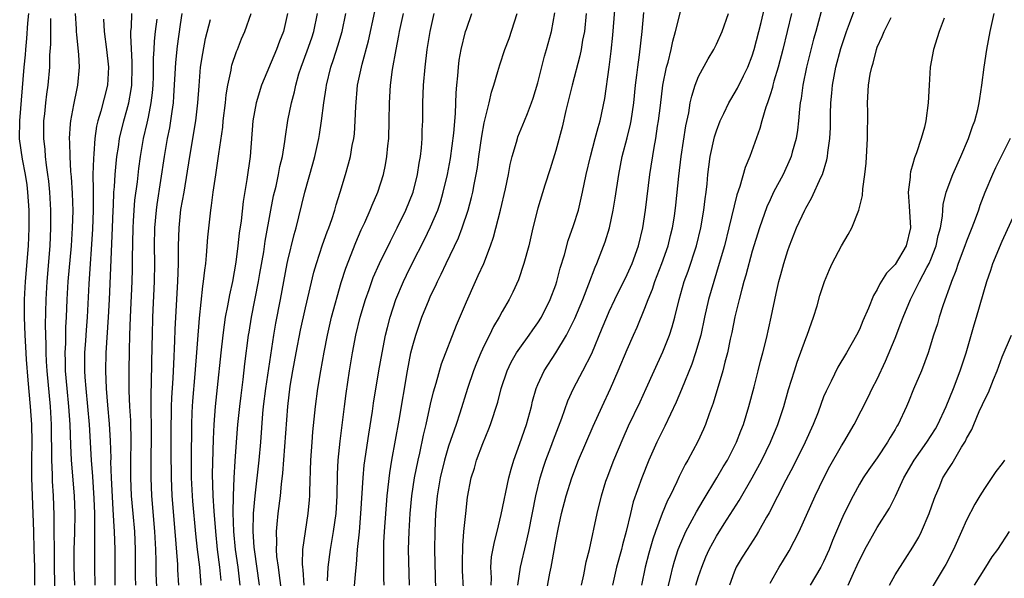
# Model space of a CAD drawing. Units: inches. Extents: x 2505447 to 2508000, y 1518000 to 1521000.
# Drawn here: x 2506295 to 2506405, y 1518566 to 1518628 of the extents above; entities that cross this region are included whole.
import ezdxf

# ---------------------------------------------------------------- set-up
doc = ezdxf.new("R2010")
doc.units = ezdxf.units.IN
doc.header["$MEASUREMENT"] = 0
doc.layers.add('LD25051518_2ft', color=113, linetype='Continuous')

msp = doc.modelspace()

# ---------------------------------------------------------------- linework, layer by layer
at = {"layer": 'LD25051518_2ft'}
for points, elevation in [([(2506344.67, 1518564.67), (2506344.58, 1518566.58), (2506344.56, 1518567.44), (2506344.6, 1518569.4), (2506344.73, 1518571), (2506344.93, 1518573), (2506345.14, 1518574.86), (2506345.55, 1518577), (2506345.9, 1518578.1), (2506346.15, 1518579), (2506346.84, 1518580.84), (2506347.51, 1518582.49), (2506347.71, 1518583), (2506348.51, 1518585.49), (2506348.88, 1518587), (2506349.56, 1518589), (2506350.03, 1518589.97), (2506350.63, 1518591), (2506351, 1518591.54), (2506352.05, 1518593), (2506352.43, 1518593.57), (2506353, 1518594.36), (2506353.4, 1518595), (2506354.39, 1518597), (2506355, 1518598.61), (2506355.14, 1518599), (2506355.52, 1518600.48), (2506355.99, 1518601.99), (2506356.41, 1518603.59), (2506357, 1518605.27), (2506357.54, 1518607), (2506358.02, 1518609), (2506358.43, 1518611), (2506358.89, 1518613), (2506359.44, 1518615), (2506359.75, 1518616.25), (2506359.98, 1518617), (2506360.49, 1518619.51), (2506360.99, 1518623.01), (2506361.21, 1518624.79), (2506361.4, 1518626.6), (2506361.68, 1518630.32)], 7608), ([(2506357.88, 1518565), (2506358.14, 1518566.14), (2506358.41, 1518567.59), (2506358.78, 1518569), (2506359.64, 1518573), (2506360.12, 1518575), (2506360.63, 1518576.63), (2506360.75, 1518577), (2506361.51, 1518579), (2506362.55, 1518581.45), (2506363.17, 1518582.83), (2506364.46, 1518585.54), (2506365.13, 1518587), (2506366.01, 1518589), (2506367, 1518591.12), (2506367.75, 1518593), (2506368.06, 1518593.94), (2506368.33, 1518595), (2506368.81, 1518597), (2506369.4, 1518599), (2506369.83, 1518600.17), (2506370.75, 1518603), (2506371.25, 1518605), (2506371.6, 1518607), (2506371.73, 1518608.27), (2506371.84, 1518609), (2506371.95, 1518609.95), (2506372.04, 1518611), (2506372.15, 1518611.85), (2506372.31, 1518613), (2506372.79, 1518615.21), (2506373, 1518615.88), (2506373.42, 1518617), (2506373.83, 1518617.83), (2506374.38, 1518619), (2506374.6, 1518619.4), (2506375, 1518620.02), (2506375.36, 1518620.64), (2506376.02, 1518622.02), (2506376.51, 1518623), (2506377, 1518624.27), (2506377.23, 1518625), (2506378, 1518628), (2506378.39, 1518629.61)], 7600), ([(2506385, 1518630.2), (2506384.11, 1518627), (2506383.87, 1518626.13), (2506383.1, 1518623), (2506382.68, 1518621), (2506382.49, 1518619.51), (2506382.39, 1518619), (2506382.3, 1518618.3), (2506382.2, 1518617), (2506382.07, 1518615.93), (2506381.92, 1518615), (2506381.49, 1518613.49), (2506381.37, 1518613), (2506381.27, 1518612.73), (2506380.46, 1518611), (2506379.4, 1518609), (2506379, 1518608.16), (2506378.64, 1518607.36), (2506377.82, 1518605), (2506377, 1518602.38), (2506376.28, 1518599.72), (2506376.06, 1518599), (2506375.86, 1518598.14), (2506375.53, 1518597), (2506375.05, 1518595.05), (2506374.71, 1518593.29), (2506374.54, 1518592.54), (2506374.24, 1518591), (2506373.95, 1518589.95), (2506373.73, 1518589), (2506372.63, 1518585.37), (2506372.18, 1518584.18), (2506371.78, 1518583), (2506371.55, 1518582.45), (2506370.92, 1518581.08), (2506369.8, 1518579), (2506369.5, 1518578.5), (2506368.84, 1518577.16), (2506368.58, 1518576.58), (2506367.81, 1518575), (2506367.53, 1518574.47), (2506366.92, 1518573), (2506366.17, 1518571), (2506365.86, 1518570.14), (2506365.42, 1518568.58), (2506365.02, 1518567), (2506364.62, 1518565)], 7596), ([(2506367.51, 1518564.49), (2506367.87, 1518565.87), (2506368.12, 1518567), (2506368.31, 1518567.69), (2506368.73, 1518569), (2506369, 1518569.68), (2506369.58, 1518571), (2506370.3, 1518572.3), (2506370.78, 1518573.22), (2506371.52, 1518574.48), (2506373.06, 1518577), (2506373.76, 1518578.24), (2506374.22, 1518579), (2506375.25, 1518581), (2506375.72, 1518582.28), (2506376.01, 1518583), (2506376.63, 1518585), (2506377.22, 1518587.22), (2506377.68, 1518589), (2506377.93, 1518590.07), (2506378.19, 1518591), (2506378.6, 1518592.6), (2506379.12, 1518595), (2506379.67, 1518597.67), (2506379.98, 1518599), (2506380.22, 1518599.78), (2506380.53, 1518601), (2506381, 1518602.49), (2506381.18, 1518603), (2506381.98, 1518605), (2506382.89, 1518607), (2506383, 1518607.22), (2506383.66, 1518608.34), (2506384.73, 1518610.73), (2506384.86, 1518611), (2506385.36, 1518612.64), (2506385.42, 1518613), (2506385.46, 1518613.46), (2506385.68, 1518615), (2506385.76, 1518616.24), (2506385.77, 1518617.77), (2506385.81, 1518619), (2506385.92, 1518620.08), (2506385.99, 1518621), (2506386.37, 1518623), (2506386.91, 1518625.09), (2506387.55, 1518627), (2506387.9, 1518627.9), (2506388.49, 1518629.51)], 7594), ([(2506296.68, 1518565), (2506296.67, 1518567), (2506296.63, 1518569), (2506296.57, 1518571), (2506296.42, 1518575), (2506296.36, 1518577), (2506296.36, 1518579), (2506296.38, 1518581), (2506296.35, 1518583), (2506296.22, 1518585), (2506295.94, 1518587.94), (2506295.75, 1518590.25), (2506295.68, 1518591.68), (2506295.59, 1518593), (2506295.53, 1518595), (2506295.54, 1518597), (2506295.64, 1518599), (2506295.98, 1518603), (2506296.03, 1518603.97), (2506296.06, 1518605), (2506296.05, 1518606.05), (2506296.05, 1518607), (2506295.92, 1518609), (2506295.83, 1518609.83), (2506295.65, 1518611), (2506295.31, 1518612.69), (2506294.99, 1518614.99), (2506295.01, 1518617), (2506295.5, 1518623), (2506295.63, 1518624.37), (2506295.67, 1518625), (2506295.8, 1518626.2), (2506295.92, 1518627.92), (2506296.03, 1518629)], 7646), ([(2506298.46, 1518628.46), (2506298.43, 1518627), (2506298.43, 1518625.57), (2506298.34, 1518624.34), (2506298.33, 1518623), (2506298.16, 1518621), (2506298.01, 1518619.99), (2506297.89, 1518619), (2506297.77, 1518617.77), (2506297.67, 1518617), (2506297.65, 1518616.35), (2506297.66, 1518615), (2506297.8, 1518613.8), (2506297.86, 1518613), (2506297.96, 1518612.04), (2506298.12, 1518611), (2506298.22, 1518610.22), (2506298.33, 1518609), (2506298.45, 1518607), (2506298.46, 1518605), (2506298.37, 1518603), (2506298.02, 1518599), (2506297.91, 1518597), (2506297.86, 1518594.14), (2506297.88, 1518593), (2506297.92, 1518591.92), (2506297.92, 1518591), (2506297.96, 1518590.04), (2506298.02, 1518589), (2506298.39, 1518585), (2506298.5, 1518583), (2506298.54, 1518579), (2506298.62, 1518577.38), (2506298.63, 1518576.63), (2506298.74, 1518575), (2506298.83, 1518572.83), (2506298.86, 1518567.14), (2506298.98, 1518561)], 7644), ([(2506301.22, 1518629), (2506301.3, 1518627.3), (2506301.32, 1518627), (2506301.37, 1518626.63), (2506301.57, 1518624.43), (2506301.64, 1518623), (2506301.48, 1518621), (2506301.38, 1518620.62), (2506301, 1518618.79), (2506300.67, 1518617), (2506300.66, 1518616.66), (2506300.54, 1518615), (2506300.57, 1518614.57), (2506300.59, 1518613), (2506300.69, 1518611.31), (2506300.74, 1518610.74), (2506300.86, 1518608.86), (2506300.93, 1518606.93), (2506300.88, 1518605), (2506300.74, 1518603), (2506300.39, 1518599), (2506300.27, 1518597), (2506300.19, 1518595), (2506300.12, 1518593.88), (2506300.11, 1518592.11), (2506300.05, 1518591), (2506300.09, 1518590.09), (2506300.1, 1518589), (2506300.27, 1518587), (2506300.46, 1518585), (2506300.59, 1518583), (2506300.67, 1518580.67), (2506300.75, 1518579), (2506301.08, 1518575), (2506301.15, 1518573), (2506301.13, 1518570.87), (2506301.07, 1518569), (2506301.07, 1518567), (2506301.12, 1518565)], 7642), ([(2506305.69, 1518565), (2506305.7, 1518569), (2506305.62, 1518571), (2506305.56, 1518571.56), (2506305.45, 1518573.45), (2506305.28, 1518577), (2506305.21, 1518578.79), (2506305.22, 1518579.22), (2506305.16, 1518581.16), (2506305.05, 1518583.05), (2506304.86, 1518585.14), (2506304.71, 1518587), (2506304.63, 1518589), (2506304.68, 1518591), (2506304.95, 1518595), (2506305.05, 1518597), (2506305.37, 1518605), (2506305.45, 1518607), (2506305.49, 1518607.49), (2506305.55, 1518609), (2506305.61, 1518609.61), (2506305.68, 1518611), (2506305.78, 1518612.22), (2506305.88, 1518613), (2506306.05, 1518614.05), (2506306.18, 1518615), (2506306.66, 1518617), (2506307, 1518618.17), (2506307.21, 1518619), (2506307.49, 1518620.51), (2506307.54, 1518621), (2506307.6, 1518623), (2506307.6, 1518623.6), (2506307.44, 1518626.56), (2506307.45, 1518627), (2506307.5, 1518627.5), (2506307.55, 1518629)], 7638), ([(2506310.52, 1518561), (2506310.28, 1518566.28), (2506310.27, 1518567.73), (2506310.22, 1518569), (2506310.12, 1518571), (2506309.78, 1518575), (2506309.7, 1518577), (2506309.71, 1518579.71), (2506309.74, 1518581), (2506309.7, 1518586.3), (2506309.76, 1518587.76), (2506309.84, 1518591.84), (2506309.85, 1518593), (2506309.89, 1518595), (2506310.08, 1518599), (2506310.12, 1518601), (2506310.1, 1518603), (2506310.13, 1518605), (2506310.32, 1518607), (2506310.39, 1518607.61), (2506311.19, 1518613), (2506311.55, 1518615), (2506311.8, 1518616.2), (2506311.93, 1518617), (2506312.05, 1518618.05), (2506312.2, 1518619), (2506312.25, 1518619.75), (2506312.47, 1518623.53), (2506312.66, 1518625.34), (2506313, 1518627.79), (2506313.2, 1518629)], 7634), ([(2506315.3, 1518565), (2506315.15, 1518567), (2506314.91, 1518569), (2506314.73, 1518570.73), (2506314.39, 1518574.39), (2506314.34, 1518575), (2506314.24, 1518577), (2506314.22, 1518579), (2506314.25, 1518583), (2506314.32, 1518584.32), (2506314.34, 1518585), (2506314.39, 1518585.61), (2506314.65, 1518588.65), (2506315.11, 1518594.89), (2506315.51, 1518598.49), (2506315.59, 1518599), (2506315.72, 1518600.28), (2506315.82, 1518601), (2506315.92, 1518601.92), (2506316.05, 1518603.95), (2506316.39, 1518607), (2506316.48, 1518607.52), (2506316.66, 1518609), (2506316.94, 1518610.94), (2506317.23, 1518612.77), (2506317.28, 1518613.28), (2506317.72, 1518616.28), (2506317.78, 1518617), (2506318.03, 1518619), (2506318.11, 1518619.89), (2506318.3, 1518621), (2506318.66, 1518622.66), (2506318.7, 1518623), (2506318.76, 1518623.24), (2506319.25, 1518624.75), (2506319.37, 1518625), (2506319.83, 1518626.17), (2506320.2, 1518627), (2506320.92, 1518629)], 7630), ([(2506324.99, 1518629), (2506324.51, 1518627), (2506324.07, 1518625.93), (2506323.73, 1518625), (2506322.07, 1518621), (2506321.45, 1518619), (2506321.09, 1518617), (2506320.79, 1518613), (2506320.44, 1518610.44), (2506320.03, 1518607.97), (2506319.78, 1518605.78), (2506319.58, 1518604.42), (2506319.42, 1518603), (2506319.18, 1518601.18), (2506318.8, 1518599), (2506318.48, 1518597.52), (2506318.27, 1518596.27), (2506318.01, 1518595), (2506317.87, 1518594.13), (2506317.72, 1518593), (2506317.51, 1518591), (2506317.12, 1518587.12), (2506316.89, 1518585), (2506316.72, 1518583), (2506316.64, 1518581.36), (2506316.56, 1518577.44), (2506316.62, 1518575), (2506316.72, 1518573.28), (2506316.9, 1518571), (2506317.11, 1518569), (2506317.38, 1518567), (2506317.51, 1518565.51)], 7628), ([(2506319.67, 1518565), (2506319.44, 1518567), (2506319.16, 1518569), (2506318.98, 1518571), (2506318.91, 1518573.09), (2506318.92, 1518575), (2506319, 1518577), (2506319.12, 1518578.88), (2506319.27, 1518581), (2506319.43, 1518583), (2506319.64, 1518585), (2506319.78, 1518586.22), (2506320.03, 1518588.03), (2506320.21, 1518589.79), (2506320.62, 1518593), (2506320.68, 1518593.32), (2506320.96, 1518595), (2506321.73, 1518599), (2506321.89, 1518599.89), (2506322.31, 1518602.31), (2506322.49, 1518603.51), (2506323.11, 1518607), (2506323.42, 1518608.58), (2506323.69, 1518609.69), (2506323.98, 1518611), (2506324.13, 1518611.87), (2506324.41, 1518613), (2506324.69, 1518614.69), (2506324.75, 1518615.25), (2506325.03, 1518617.03), (2506325.43, 1518619), (2506325.76, 1518620.24), (2506325.9, 1518621), (2506326.26, 1518622.26), (2506326.49, 1518623), (2506327.18, 1518624.82), (2506327.7, 1518626.3), (2506327.93, 1518627), (2506328.34, 1518629)], 7626), ([(2506321.83, 1518565), (2506321.27, 1518569), (2506321.26, 1518569.26), (2506321.14, 1518571), (2506321.18, 1518573), (2506321.36, 1518575), (2506321.8, 1518579), (2506321.98, 1518581), (2506322.23, 1518584.23), (2506322.3, 1518585), (2506322.54, 1518587), (2506323.45, 1518593), (2506323.67, 1518594.33), (2506324.19, 1518597), (2506324.93, 1518601), (2506325, 1518601.35), (2506325.72, 1518604.28), (2506325.94, 1518605), (2506326.26, 1518606.26), (2506326.92, 1518609), (2506327.82, 1518612.18), (2506328.04, 1518613), (2506328.48, 1518615), (2506328.55, 1518615.45), (2506328.8, 1518617), (2506329.06, 1518619), (2506329.32, 1518620.68), (2506329.35, 1518621), (2506329.83, 1518623), (2506330.14, 1518623.86), (2506330.62, 1518625.38), (2506331.09, 1518627), (2506331.52, 1518629)], 7624), ([(2506324.5, 1518563), (2506324.09, 1518566.09), (2506323.95, 1518567), (2506323.79, 1518568.21), (2506323.73, 1518569), (2506323.77, 1518569.77), (2506323.73, 1518571), (2506323.83, 1518571.83), (2506323.93, 1518573), (2506324.19, 1518575), (2506324.3, 1518576.3), (2506324.46, 1518577.54), (2506325.01, 1518585), (2506325.29, 1518587.29), (2506325.57, 1518589), (2506325.94, 1518591), (2506326.45, 1518593.55), (2506327, 1518596.04), (2506327.94, 1518600.06), (2506328.21, 1518601), (2506328.91, 1518603.09), (2506329.43, 1518604.57), (2506329.61, 1518605), (2506329.93, 1518605.93), (2506330.26, 1518607), (2506330.42, 1518607.58), (2506330.88, 1518609), (2506331.48, 1518611), (2506331.81, 1518612.19), (2506332.02, 1518613), (2506332.23, 1518614.23), (2506332.39, 1518615), (2506332.46, 1518615.54), (2506332.56, 1518617), (2506332.61, 1518618.61), (2506332.82, 1518621), (2506333.33, 1518623.33), (2506334.05, 1518625.95), (2506334.77, 1518629.23)], 7622), ([(2506326.83, 1518565), (2506326.72, 1518566.72), (2506326.68, 1518567), (2506326.66, 1518567.34), (2506326.71, 1518569), (2506326.98, 1518571), (2506327.3, 1518573), (2506327.44, 1518574.56), (2506327.47, 1518575), (2506327.47, 1518575.47), (2506327.58, 1518579), (2506327.73, 1518581), (2506327.83, 1518582.17), (2506328.12, 1518585), (2506328.37, 1518587), (2506328.69, 1518589), (2506329.07, 1518591.07), (2506329.44, 1518593), (2506329.91, 1518595), (2506331, 1518598.9), (2506331.49, 1518600.51), (2506332.62, 1518603.38), (2506333.23, 1518604.77), (2506333.62, 1518605.62), (2506334.23, 1518607), (2506334.44, 1518607.56), (2506335.08, 1518609), (2506335.71, 1518611), (2506335.93, 1518612.07), (2506336.1, 1518613), (2506336.21, 1518614.21), (2506336.31, 1518615), (2506336.37, 1518617), (2506336.38, 1518619), (2506336.5, 1518621), (2506336.73, 1518622.73), (2506337.14, 1518625), (2506337.45, 1518626.55), (2506337.53, 1518627), (2506337.95, 1518629)], 7620), ([(2506329.47, 1518565.47), (2506329.53, 1518567), (2506329.79, 1518569), (2506330.14, 1518571), (2506330.42, 1518573), (2506330.52, 1518575), (2506330.56, 1518577.44), (2506330.65, 1518579), (2506330.88, 1518581.12), (2506331.34, 1518585), (2506331.53, 1518586.47), (2506331.93, 1518589), (2506332.27, 1518591), (2506332.64, 1518593), (2506333.11, 1518595), (2506333.7, 1518597), (2506334.11, 1518598.11), (2506334.42, 1518599), (2506334.57, 1518599.43), (2506335.28, 1518601), (2506336.49, 1518603.51), (2506337.26, 1518605), (2506338.23, 1518607), (2506339.03, 1518609), (2506339.53, 1518611), (2506339.73, 1518612.27), (2506339.86, 1518613), (2506339.97, 1518613.97), (2506340.05, 1518615), (2506340.07, 1518615.93), (2506340.11, 1518617), (2506340.12, 1518619), (2506340.2, 1518621), (2506340.39, 1518623), (2506340.63, 1518625), (2506340.94, 1518627), (2506341.38, 1518629)], 7618), ([(2506332.37, 1518563.63), (2506332.61, 1518566.61), (2506332.7, 1518567.3), (2506332.82, 1518569), (2506333.02, 1518570.98), (2506333.2, 1518573), (2506333.43, 1518577), (2506333.57, 1518578.43), (2506334.08, 1518581.92), (2506334.49, 1518584.49), (2506334.61, 1518585.39), (2506335.21, 1518589), (2506335.56, 1518591), (2506335.96, 1518593), (2506336.16, 1518593.84), (2506336.46, 1518595), (2506337.11, 1518597), (2506337.97, 1518599), (2506338.3, 1518599.7), (2506338.93, 1518601), (2506340.3, 1518603.7), (2506341, 1518605.12), (2506341.79, 1518607), (2506342.1, 1518607.9), (2506342.42, 1518609), (2506342.88, 1518611), (2506343.21, 1518612.79), (2506343.61, 1518615.61), (2506343.8, 1518617.8), (2506343.86, 1518620.14), (2506343.92, 1518621), (2506344.04, 1518622.04), (2506344.11, 1518623), (2506344.21, 1518623.79), (2506344.43, 1518625), (2506344.92, 1518627), (2506345, 1518627.25), (2506345.63, 1518629)], 7616), ([(2506335.81, 1518565), (2506335.78, 1518565.78), (2506335.77, 1518568.23), (2506335.75, 1518569), (2506335.77, 1518569.77), (2506335.82, 1518571), (2506336.13, 1518575), (2506336.42, 1518577.58), (2506336.66, 1518579), (2506337.46, 1518583.46), (2506338.42, 1518589), (2506338.8, 1518591), (2506339, 1518591.84), (2506339.33, 1518593), (2506340.02, 1518595), (2506340.83, 1518597), (2506341, 1518597.38), (2506341.53, 1518598.47), (2506341.77, 1518599), (2506342.19, 1518599.81), (2506342.73, 1518601), (2506344.12, 1518603.88), (2506344.55, 1518605), (2506345.21, 1518607), (2506345.58, 1518608.42), (2506345.71, 1518609), (2506345.87, 1518609.87), (2506346.1, 1518611), (2506346.23, 1518611.77), (2506346.38, 1518613), (2506346.72, 1518615.28), (2506347, 1518616.76), (2506347.55, 1518619), (2506347.8, 1518620.2), (2506348.07, 1518621), (2506348.53, 1518622.53), (2506348.73, 1518623.27), (2506349.32, 1518625), (2506349.78, 1518626.22), (2506350.68, 1518629)], 7614), ([(2506338.64, 1518565), (2506338.53, 1518569), (2506338.59, 1518571), (2506338.72, 1518573), (2506338.91, 1518575), (2506339.2, 1518577), (2506339.6, 1518579), (2506339.79, 1518579.79), (2506340.2, 1518581.8), (2506340.49, 1518583), (2506341, 1518585.26), (2506341.34, 1518586.66), (2506341.63, 1518587.63), (2506342.21, 1518589.79), (2506343.9, 1518594.1), (2506345, 1518596.72), (2506346.03, 1518599), (2506346.34, 1518599.66), (2506346.94, 1518601), (2506347.72, 1518603), (2506348.05, 1518603.95), (2506348.81, 1518607), (2506349.37, 1518609.37), (2506349.72, 1518611), (2506349.91, 1518612.09), (2506350.14, 1518613), (2506350.62, 1518614.62), (2506350.71, 1518615), (2506350.78, 1518615.22), (2506351.52, 1518617), (2506351.83, 1518617.83), (2506352.3, 1518619), (2506352.47, 1518619.53), (2506353, 1518621.26), (2506353.76, 1518624.23), (2506353.99, 1518625), (2506354.53, 1518627), (2506354.9, 1518629.1)], 7612), ([(2506358.43, 1518629), (2506358.22, 1518627), (2506358.02, 1518626.02), (2506357.85, 1518625), (2506357.71, 1518624.29), (2506356.85, 1518621), (2506356.15, 1518618.15), (2506355.72, 1518616.28), (2506355, 1518613.67), (2506354.37, 1518611.63), (2506353.77, 1518609.77), (2506353, 1518607.2), (2506352.45, 1518605), (2506351.98, 1518603), (2506351.45, 1518601), (2506350.82, 1518599.18), (2506350.19, 1518597.81), (2506349.78, 1518597), (2506349, 1518595.65), (2506348.66, 1518595), (2506348.04, 1518593.96), (2506347.6, 1518593), (2506347, 1518591.83), (2506346.63, 1518591), (2506346.14, 1518589.86), (2506345.8, 1518589), (2506345.11, 1518587), (2506344.26, 1518584.26), (2506343.85, 1518583), (2506343, 1518580.55), (2506342.54, 1518579), (2506342.05, 1518577), (2506341.74, 1518575), (2506341.56, 1518573), (2506341.47, 1518571), (2506341.45, 1518569), (2506341.55, 1518564.45)], 7610), ([(2506347.76, 1518565), (2506347.8, 1518565.8), (2506347.74, 1518567), (2506347.83, 1518568.17), (2506348.14, 1518569.86), (2506348.44, 1518571), (2506348.91, 1518572.91), (2506349.76, 1518577), (2506350.02, 1518577.98), (2506350.32, 1518579), (2506351, 1518580.84), (2506351.74, 1518583), (2506352.28, 1518585), (2506352.41, 1518585.59), (2506352.81, 1518587), (2506353, 1518587.46), (2506353.7, 1518589), (2506355, 1518591.02), (2506356.2, 1518593), (2506356.49, 1518593.51), (2506357.13, 1518594.87), (2506358.04, 1518597), (2506358.73, 1518598.73), (2506359.41, 1518600.59), (2506359.6, 1518601), (2506360, 1518602), (2506360.54, 1518603.46), (2506361.03, 1518605), (2506361.45, 1518607), (2506361.67, 1518608.33), (2506362.07, 1518611), (2506362.46, 1518613), (2506363, 1518615.1), (2506363.37, 1518616.63), (2506363.44, 1518617), (2506363.74, 1518619), (2506363.95, 1518621), (2506364.1, 1518622.1), (2506364.2, 1518623), (2506364.39, 1518624.39), (2506364.67, 1518627), (2506364.87, 1518629.13)], 7606), ([(2506350.77, 1518565), (2506351.06, 1518567), (2506351.68, 1518569.68), (2506352.01, 1518571), (2506352.79, 1518575), (2506353.26, 1518577), (2506353.67, 1518578.33), (2506353.89, 1518579), (2506354.45, 1518580.45), (2506354.74, 1518581.26), (2506355.7, 1518583.7), (2506356.38, 1518585.62), (2506357.01, 1518587), (2506358.05, 1518589), (2506359.05, 1518590.95), (2506360.22, 1518593.78), (2506360.72, 1518595), (2506361, 1518595.64), (2506361.64, 1518597), (2506363, 1518599.78), (2506363.55, 1518601), (2506364.29, 1518603), (2506364.75, 1518605), (2506365.04, 1518607), (2506365.56, 1518611), (2506366.01, 1518614.02), (2506366.2, 1518615), (2506366.41, 1518616.41), (2506366.52, 1518617), (2506366.72, 1518618.72), (2506367, 1518621), (2506367.41, 1518623), (2506367.58, 1518623.58), (2506367.92, 1518625), (2506368.1, 1518625.9), (2506368.43, 1518627), (2506369, 1518629.35)], 7604), ([(2506353.95, 1518564.05), (2506354.35, 1518566.35), (2506354.48, 1518567), (2506354.58, 1518567.42), (2506355, 1518569.92), (2506355.27, 1518571.27), (2506355.66, 1518573), (2506356.19, 1518575), (2506356.8, 1518577), (2506357.56, 1518579), (2506359.2, 1518582.8), (2506360.19, 1518585), (2506361.12, 1518587), (2506362.01, 1518589), (2506363, 1518591.4), (2506363.71, 1518593), (2506364.12, 1518593.88), (2506365, 1518596), (2506365.37, 1518597), (2506365.85, 1518598.15), (2506366.12, 1518599), (2506366.9, 1518601), (2506367.59, 1518603), (2506367.86, 1518604.14), (2506368.09, 1518605), (2506368.3, 1518606.3), (2506368.47, 1518607.53), (2506368.79, 1518610.79), (2506369.04, 1518613), (2506369.56, 1518616.44), (2506369.89, 1518617.89), (2506370.07, 1518619), (2506370.23, 1518619.77), (2506370.63, 1518621), (2506371, 1518621.94), (2506372.07, 1518623.93), (2506372.72, 1518625), (2506373, 1518625.57), (2506373.63, 1518627), (2506374.36, 1518629)], 7602), ([(2506381.42, 1518629), (2506380.43, 1518625), (2506379.9, 1518623), (2506379.42, 1518621.42), (2506379.31, 1518621), (2506379.26, 1518620.74), (2506379, 1518619.89), (2506378.7, 1518619), (2506378.52, 1518618.52), (2506378.09, 1518617), (2506377.87, 1518616.13), (2506376.74, 1518613), (2506376.22, 1518611.78), (2506375.63, 1518609.63), (2506375.29, 1518608.71), (2506374.4, 1518605), (2506373.89, 1518603), (2506373.32, 1518601), (2506372.7, 1518599), (2506372.12, 1518597), (2506371.66, 1518595), (2506371.24, 1518593), (2506370.67, 1518591), (2506370.25, 1518589.75), (2506369.09, 1518586.91), (2506368.5, 1518585.5), (2506367.22, 1518582.78), (2506367, 1518582.36), (2506366.34, 1518581), (2506365.44, 1518579), (2506364.63, 1518577), (2506363.69, 1518574.31), (2506363.37, 1518573), (2506362.9, 1518571), (2506362.48, 1518569.52), (2506362.36, 1518569), (2506361.82, 1518567), (2506361.36, 1518565)], 7598), ([(2506370.71, 1518565), (2506371, 1518565.97), (2506371.35, 1518567), (2506371.82, 1518568.18), (2506372.2, 1518569), (2506373, 1518570.48), (2506373.86, 1518571.86), (2506375.53, 1518574.47), (2506377, 1518577), (2506378.09, 1518579), (2506379.07, 1518581), (2506379.88, 1518583), (2506380.54, 1518585), (2506381.08, 1518586.92), (2506381.73, 1518589), (2506382.05, 1518589.95), (2506383, 1518592.6), (2506383.16, 1518593), (2506383.63, 1518594.37), (2506383.87, 1518595), (2506384.26, 1518596.26), (2506384.57, 1518597.43), (2506385.08, 1518599), (2506385.64, 1518600.36), (2506385.95, 1518601), (2506387, 1518603), (2506387.75, 1518604.25), (2506388.16, 1518605), (2506388.93, 1518607), (2506389.37, 1518608.63), (2506389.39, 1518609.39), (2506389.63, 1518611), (2506389.76, 1518612.24), (2506389.92, 1518615), (2506389.91, 1518616.09), (2506389.94, 1518617), (2506389.95, 1518617.95), (2506389.91, 1518619), (2506390.03, 1518621), (2506390.21, 1518622.21), (2506390.38, 1518623), (2506390.54, 1518623.46), (2506390.91, 1518625), (2506391, 1518625.24), (2506391.56, 1518626.44), (2506391.77, 1518627), (2506392.56, 1518628.56)], 7592), ([(2506398.5, 1518628.5), (2506397.92, 1518627), (2506397.72, 1518626.28), (2506397.29, 1518625), (2506396.94, 1518623), (2506396.81, 1518621), (2506396.72, 1518619), (2506396.45, 1518617), (2506396.28, 1518616.28), (2506395.92, 1518615), (2506395.4, 1518613.4), (2506395.16, 1518612.84), (2506395, 1518612.18), (2506394.73, 1518611.27), (2506394.7, 1518611), (2506394.69, 1518610.69), (2506394.48, 1518609), (2506394.56, 1518607.44), (2506394.72, 1518605), (2506394.24, 1518603), (2506393, 1518600.91), (2506392.05, 1518599.95), (2506391.28, 1518598.72), (2506391, 1518598.09), (2506390.57, 1518597.43), (2506390.01, 1518596.01), (2506389.39, 1518594.61), (2506389, 1518593.62), (2506388.69, 1518593), (2506387.55, 1518591), (2506386.59, 1518589.41), (2506385.83, 1518587.83), (2506385.27, 1518586.73), (2506385, 1518586.07), (2506384.37, 1518584.37), (2506383.84, 1518583), (2506382.93, 1518581), (2506381.63, 1518578.37), (2506380.76, 1518576.76), (2506378.89, 1518573.11), (2506378.59, 1518572.59), (2506377.71, 1518571), (2506377.44, 1518570.56), (2506376.43, 1518569), (2506375.88, 1518568.12), (2506375.22, 1518567), (2506375, 1518566.46), (2506374.45, 1518565)], 7590), ([(2506379, 1518565.2), (2506380.02, 1518567), (2506380.41, 1518567.59), (2506381.16, 1518568.84), (2506382.25, 1518571), (2506384.06, 1518575), (2506385.03, 1518577), (2506385.7, 1518578.3), (2506387, 1518580.58), (2506387.27, 1518581), (2506388.42, 1518583), (2506389.97, 1518586.03), (2506390.45, 1518587), (2506391, 1518588.07), (2506391.94, 1518590.06), (2506393, 1518592.65), (2506393.66, 1518594.34), (2506393.89, 1518595), (2506394.73, 1518597), (2506395, 1518597.49), (2506395.75, 1518599), (2506396.55, 1518600.55), (2506396.8, 1518601), (2506397, 1518601.46), (2506397.6, 1518603), (2506397.84, 1518604.16), (2506398.07, 1518605), (2506398.3, 1518606.3), (2506398.34, 1518607), (2506398.39, 1518607.61), (2506398.73, 1518609), (2506399.48, 1518611), (2506400.37, 1518613), (2506401.22, 1518615), (2506401.65, 1518616.35), (2506401.93, 1518617), (2506402.27, 1518618.27), (2506402.43, 1518619), (2506402.49, 1518619.51), (2506402.73, 1518621), (2506402.98, 1518623), (2506403.27, 1518625), (2506403.63, 1518627), (2506404.08, 1518629)], 7588), ([(2506304.38, 1518628.38), (2506304.44, 1518627), (2506304.71, 1518625), (2506304.93, 1518623), (2506304.81, 1518621), (2506304.08, 1518618.08), (2506303.76, 1518617), (2506303.61, 1518616.39), (2506303.41, 1518615), (2506303.3, 1518613.3), (2506303.24, 1518612.76), (2506303.2, 1518611), (2506303.23, 1518609.23), (2506303.21, 1518608.79), (2506303.21, 1518607), (2506303.13, 1518604.87), (2506302.75, 1518598.75), (2506302.56, 1518595), (2506302.44, 1518593.56), (2506302.37, 1518592.38), (2506302.26, 1518591), (2506302.24, 1518589.76), (2506302.25, 1518589), (2506302.3, 1518588.3), (2506302.38, 1518587), (2506302.76, 1518583), (2506303.01, 1518579), (2506303.16, 1518577.16), (2506303.31, 1518574.69), (2506303.35, 1518573), (2506303.35, 1518571.35), (2506303.37, 1518571), (2506303.36, 1518567), (2506303.39, 1518565)], 7640), ([(2506307.98, 1518565), (2506307.97, 1518565.97), (2506307.97, 1518569), (2506307.87, 1518571), (2506307.68, 1518573), (2506307.51, 1518575), (2506307.42, 1518577), (2506307.43, 1518579), (2506307.46, 1518581), (2506307.42, 1518583.42), (2506307.33, 1518585), (2506307.26, 1518586.74), (2506307.25, 1518589), (2506307.28, 1518591.28), (2506307.32, 1518593), (2506307.39, 1518595), (2506307.57, 1518599), (2506307.61, 1518600.39), (2506307.62, 1518601.62), (2506307.68, 1518605), (2506307.74, 1518605.74), (2506307.81, 1518607), (2506307.9, 1518608.1), (2506308.17, 1518610.17), (2506308.33, 1518611.67), (2506308.52, 1518613), (2506308.87, 1518615), (2506309.28, 1518616.72), (2506309.4, 1518617.4), (2506309.73, 1518619), (2506309.86, 1518620.14), (2506309.92, 1518621), (2506309.96, 1518621.96), (2506309.99, 1518623), (2506309.99, 1518624.01), (2506310.05, 1518625), (2506310.08, 1518625.92), (2506310.19, 1518627), (2506310.37, 1518628.37)], 7636), ([(2506312.82, 1518565), (2506312.71, 1518566.71), (2506312.68, 1518567.32), (2506312.41, 1518571), (2506312.07, 1518575), (2506312.02, 1518576.02), (2506311.99, 1518577), (2506311.97, 1518579.97), (2506311.97, 1518583), (2506312, 1518584), (2506312, 1518585), (2506312.03, 1518585.97), (2506312.18, 1518588.18), (2506312.24, 1518589.76), (2506312.36, 1518592.36), (2506312.39, 1518593.61), (2506312.46, 1518595), (2506312.69, 1518599), (2506312.76, 1518601), (2506312.77, 1518603), (2506312.83, 1518605), (2506313.05, 1518607.05), (2506313.39, 1518609), (2506314.04, 1518613), (2506314.72, 1518617), (2506314.94, 1518619), (2506315.07, 1518620.93), (2506315.25, 1518623), (2506315.48, 1518624.52), (2506315.8, 1518626.2), (2506316.36, 1518628.36)], 7632), ([(2506405.87, 1518615), (2506404.26, 1518611.74), (2506403.92, 1518611), (2506403.05, 1518608.95), (2506402.49, 1518607.5), (2506402.33, 1518607), (2506401.97, 1518605.97), (2506401.6, 1518605), (2506401, 1518603.53), (2506400.82, 1518603), (2506400.06, 1518601), (2506399.8, 1518600.2), (2506399.31, 1518599), (2506399.24, 1518598.76), (2506398.4, 1518596.4), (2506397.95, 1518595), (2506397.74, 1518594.26), (2506397.31, 1518593), (2506396.7, 1518591), (2506395.94, 1518589), (2506395.06, 1518586.94), (2506394.49, 1518585.51), (2506394.27, 1518585), (2506393.33, 1518583), (2506393.2, 1518582.8), (2506393, 1518582.44), (2506392.46, 1518581.54), (2506392.16, 1518581), (2506391, 1518579.27), (2506390.06, 1518577.94), (2506389.43, 1518577), (2506389, 1518576.29), (2506388.29, 1518575), (2506387.31, 1518573), (2506387, 1518572.33), (2506385.99, 1518570.01), (2506385.61, 1518569), (2506385, 1518567.62), (2506384.69, 1518567), (2506383.48, 1518565)], 7586), ([(2506387.76, 1518565), (2506388.35, 1518566.35), (2506388.77, 1518567.23), (2506389, 1518567.78), (2506389.41, 1518568.59), (2506389.62, 1518569), (2506391, 1518571.46), (2506392.38, 1518573.62), (2506393.05, 1518574.95), (2506393.98, 1518577), (2506395.15, 1518579), (2506396.57, 1518581), (2506397.51, 1518582.49), (2506397.79, 1518583), (2506398.72, 1518585), (2506399.53, 1518587), (2506400.29, 1518589), (2506400.95, 1518591), (2506401.85, 1518594.15), (2506402.11, 1518595), (2506403.27, 1518599), (2506403.73, 1518600.27), (2506403.96, 1518601), (2506405, 1518603.53), (2506407, 1518607.91)], 7584), ([(2506392.36, 1518565), (2506393, 1518566.14), (2506394.11, 1518567.89), (2506395, 1518569.23), (2506395.65, 1518570.35), (2506395.96, 1518571), (2506396.83, 1518573), (2506397.37, 1518574.63), (2506397.52, 1518575), (2506397.92, 1518575.92), (2506398.36, 1518577), (2506399, 1518578.06), (2506399.38, 1518578.62), (2506400.44, 1518580.44), (2506400.79, 1518581), (2506400.87, 1518581.13), (2506401, 1518581.42), (2506401.58, 1518582.42), (2506401.81, 1518583), (2506402.43, 1518584.43), (2506402.79, 1518585.21), (2506403, 1518585.71), (2506403.45, 1518586.55), (2506404.03, 1518588.03), (2506404.44, 1518589), (2506405, 1518590.55), (2506406.02, 1518593)], 7582), ([(2506405.26, 1518579), (2506405, 1518578.63), (2506404.29, 1518577.71), (2506403, 1518575.83), (2506402.48, 1518575), (2506401.94, 1518574.06), (2506401, 1518572.28), (2506400.45, 1518571), (2506399.53, 1518569), (2506398.68, 1518567.32), (2506398.5, 1518567), (2506396.12, 1518563)], 7580), ([(2506405.77, 1518571), (2506404.46, 1518569), (2506403.82, 1518568.18), (2506403.14, 1518567), (2506401.85, 1518565)], 7578)]:
    msp.add_lwpolyline(points, dxfattribs=dict(at, elevation=elevation))

doc.saveas('drawing.dxf')
